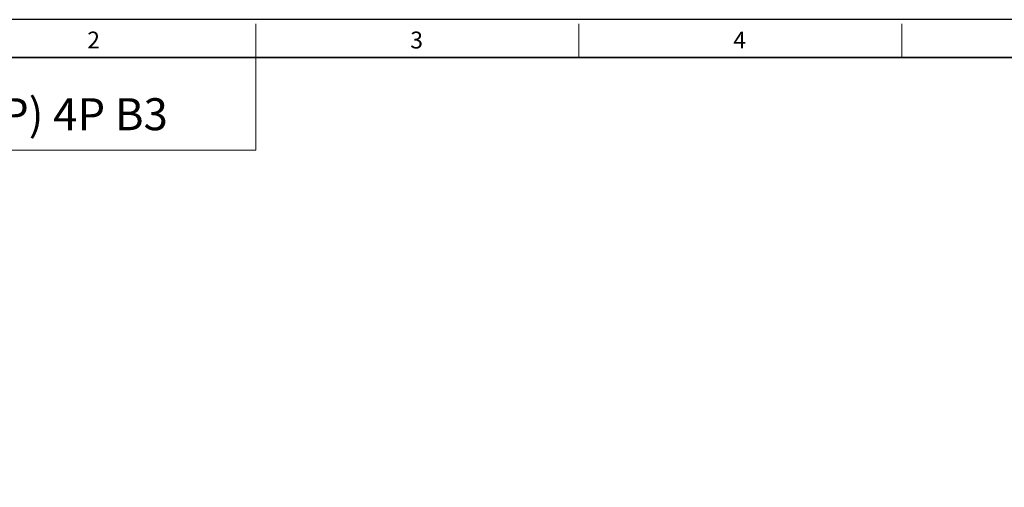
# Model space of a CAD drawing. Units: millimetres. Extents: x -13554 to -12367, y 1866 to 2684.
# Drawn here: x -13323 to -12898, y 2482 to 2684 of the extents above; entities that cross this region are included whole.
import ezdxf

# ---------------------------------------------------------------- set-up
doc = ezdxf.new("R2010")
doc.units = ezdxf.units.MM
for name, color, linetype, lineweight in [('OUT_LINE', 3, 'Continuous', 35), ('외곽선', 3, 'Continuous', 35), ('외형선', 7, 'Continuous', 25), ('치수선', 2, 'Continuous', 13)]:
    doc.layers.add(name, color=color, linetype=linetype, lineweight=lineweight)
doc.styles.add('굴림', font='gulim.ttc')
doc.styles.add('굴림체', font='gulim.ttc')

# ---------------------------------------------------------------- blocks, each defined once
blk = doc.blocks.new('사외도')
blk.add_line((83.33, 190.57), (83.33, 190.57))
at = {"layer": 'Defpoints'}
blk.add_lwpolyline([(0, 0), (297, 0), (297, 204.66), (0, 204.66)], close=True, dxfattribs=at)
at = {"layer": '외곽선'}
blk.add_line((13.47, 200.57), (292.91, 200.57), dxfattribs=at)
at = {"layer": '치수선'}
for p, q in [((83.33, 200.57), (83.33, 204.21)), ((118.26, 200.57), (118.26, 204.21)), ((153.19, 200.57), (153.19, 204.21)), ((83.33, 200.57), (83.33, 190.57)), ((83.33, 190.57), (13.47, 190.57))]:
    blk.add_line(p, q, dxfattribs=at)
at = {"layer": '치수선', "style": '굴림체'}
for s, p in [('2', (65.09, 201.55)), ('3', (100.02, 201.55)), ('4', (134.95, 201.55))]:
    blk.add_text(s, height=1.82, dxfattribs=at).set_placement(p)
blk = doc.blocks.new('아이케이 사내도')
at = {"layer": '외형선'}
blk.add_blockref('사외도', (638.89, 2.81), dxfattribs=at)

msp = doc.modelspace()

# ---------------------------------------------------------------- block references
at = {"layer": 'OUT_LINE', "xscale": 3.996748, "yscale": 3.996748, "zscale": 3.996748}
msp.add_blockref('아이케이 사내도', (-16107.594, 1854.424), dxfattribs=at)

# ---------------------------------------------------------------- texts
at = {"style": '굴림'}
msp.add_text('IE3 3Ø 7.5KW(10HP) 4P B3', height=13.83074, dxfattribs=at).set_placement((-13487.23, 2635.874))

doc.saveas('drawing.dxf')
